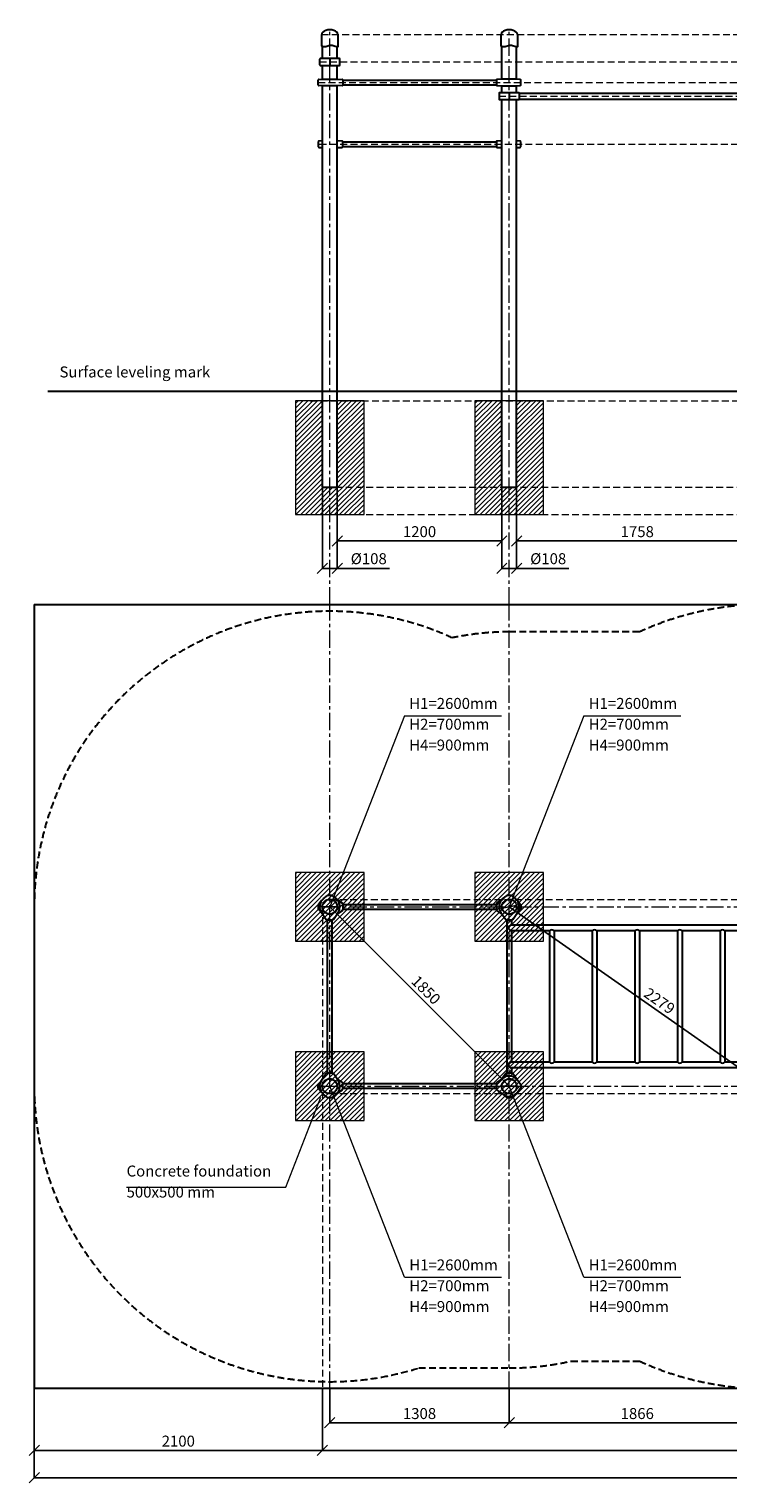
# Model space of a CAD drawing. Units: inches. Extents: x -554554 to 160184, y -104967 to 29351.
# Drawn here: x 148813 to 153907, y 18753 to 29351 of the extents above; entities that cross this region are included whole.
import ezdxf

# ---------------------------------------------------------------- set-up
doc = ezdxf.new("R2010")
doc.units = ezdxf.units.IN
doc.header["$MEASUREMENT"] = 0
doc.linetypes.add('CENTER', pattern=[2, 1.25, -0.25, 0.25, -0.25])
doc.linetypes.add('DASHED', pattern=[0.75, 0.5, -0.25])
doc.layers.get('0').update_dxf_attribs({"lineweight": 5})
for name, color, linetype, lineweight in [('KENGURU PRO_Axis', 7, 'Continuous', 5), ('KENGURU PRO_Base concreting', 7, 'Continuous', 5), ('KENGURU PRO_Heights', 1, 'Continuous', 5), ('KENGURU PRO_Measures', 7, 'Continuous', 5), ('KENGURU PRO_Required area', 7, 'Continuous', 5), ('KENGURU PRO_Safety zone', 1, 'Continuous', 5), ('KENGURU PRO_Structure', 7, 'Continuous', 5), ('KENGURU PRO_Surface', 1, 'Continuous', 5)]:
    doc.layers.add(name, color=color, linetype=linetype, lineweight=lineweight)
doc.styles.add('Kenguru style dim', font='GOTHIC.TTF', dxfattribs={"height": 80})
doc.styles.add('WROMLAT', font='arial.ttf', dxfattribs={"width": 0.8})
doc.dimstyles.new('Plāna_izmēri', dxfattribs={"dimscale": 500, "dimtxt": 0.0025, "dimasz": 0.007, "dimexe": 0.001, "dimexo": 0.001, "dimgap": 0.001, "dimtad": 1, "dimrnd": 0.05, "dimzin": 1, "dimtxsty": 'WROMLAT', "dimblk": 'OBLIQUE', "dimcen": 0.0017, "dimazin": 0, "dimtfac": 1, "dimtmove": 0, "dimatfit": 3, "dimfxl": 1.25, "dimfxlon": 1, "dimarcsym": 0})

# ---------------------------------------------------------------- blocks, each defined once
blk = doc.blocks.new('_Oblique')
at = {"color": 0, "linetype": 'ByBlock', "lineweight": -2}
blk.add_line((-0.5, -0.5), (0.5, 0.5), dxfattribs=at)
blk = doc.blocks.new('*D10')
at = {"layer": 'Defpoints', "color": 0, "transparency": 16777216}
for p in [(152367, 26011), (154125, 26011), (154125, 25620)]:
    blk.add_point(p, dxfattribs=at)
at = {"layer": 'KENGURU PRO_Measures', "color": 0, "lineweight": -2, "transparency": 16777216}
for p, q in [((152367, 26011), (152367, 25620)), ((152367, 25620), (154125, 25620))]:
    blk.add_line(p, q, dxfattribs=at)
at = {"layer": 'KENGURU PRO_Measures', "color": 0, "linetype": 'ByBlock', "lineweight": -2, "transparency": 16777216}
blk.add_line((154125, 26011), (154125, 25620), dxfattribs=at)
at = {"layer": 'KENGURU PRO_Measures', "color": 0, "lineweight": -2, "transparency": 16777216, "xscale": 75, "yscale": 75, "zscale": 75, "rotation": 180}
blk.add_blockref('_Oblique', (152367, 25620), dxfattribs=at)
at = {"layer": 'KENGURU PRO_Measures', "color": 0, "lineweight": -2, "transparency": 16777216, "xscale": 75, "yscale": 75, "zscale": 75}
blk.add_blockref('_Oblique', (154125, 25620), dxfattribs=at)
at = {"layer": 'KENGURU PRO_Measures', "color": 0, "transparency": 16777216, "insert": (153246, 25677), "char_height": 80, "attachment_point": 5, "style": 'Kenguru style dim'}
blk.add_mtext('1758', dxfattribs=at)
blk = doc.blocks.new('*D13')
at = {"layer": 'Defpoints', "color": 0, "transparency": 16777216}
for p in [(151059, 26011), (152259, 26011), (152259, 25620)]:
    blk.add_point(p, dxfattribs=at)
at = {"layer": 'KENGURU PRO_Measures', "color": 0, "lineweight": -2, "transparency": 16777216}
for p, q in [((151059, 26011), (151059, 25620)), ((151059, 25620), (152259, 25620))]:
    blk.add_line(p, q, dxfattribs=at)
at = {"layer": 'KENGURU PRO_Measures', "color": 0, "linetype": 'ByBlock', "lineweight": -2, "transparency": 16777216}
blk.add_line((152259, 26011), (152259, 25620), dxfattribs=at)
at = {"layer": 'KENGURU PRO_Measures', "color": 0, "lineweight": -2, "transparency": 16777216, "xscale": 75, "yscale": 75, "zscale": 75, "rotation": 180}
blk.add_blockref('_Oblique', (151059, 25620), dxfattribs=at)
at = {"layer": 'KENGURU PRO_Measures', "color": 0, "lineweight": -2, "transparency": 16777216, "xscale": 75, "yscale": 75, "zscale": 75}
blk.add_blockref('_Oblique', (152259, 25620), dxfattribs=at)
at = {"layer": 'KENGURU PRO_Measures', "color": 0, "transparency": 16777216, "insert": (151659, 25677), "char_height": 80, "attachment_point": 5, "style": 'Kenguru style dim'}
blk.add_mtext('1200', dxfattribs=at)
blk = doc.blocks.new('*D14')
at = {"layer": 'Defpoints', "color": 0, "transparency": 16777216}
for p in [(150951, 26011), (151059, 26011), (151059, 25420)]:
    blk.add_point(p, dxfattribs=at)
at = {"layer": 'KENGURU PRO_Measures', "color": 0, "lineweight": -2, "transparency": 16777216}
for p, q in [((150951, 26011), (150951, 25420)), ((150951, 25420), (151059, 25420)), ((151059, 25420), (151440, 25420))]:
    blk.add_line(p, q, dxfattribs=at)
at = {"layer": 'KENGURU PRO_Measures', "color": 0, "linetype": 'ByBlock', "lineweight": -2, "transparency": 16777216}
blk.add_line((151059, 26011), (151059, 25420), dxfattribs=at)
at = {"layer": 'KENGURU PRO_Measures', "color": 0, "lineweight": -2, "transparency": 16777216, "xscale": 75, "yscale": 75, "zscale": 75, "rotation": 180}
blk.add_blockref('_Oblique', (150951, 25420), dxfattribs=at)
at = {"layer": 'KENGURU PRO_Measures', "color": 0, "lineweight": -2, "transparency": 16777216, "xscale": 75, "yscale": 75, "zscale": 75}
blk.add_blockref('_Oblique', (151059, 25420), dxfattribs=at)
at = {"layer": 'KENGURU PRO_Measures', "color": 0, "transparency": 16777216, "insert": (151289, 25480), "char_height": 80, "attachment_point": 5, "style": 'Kenguru style dim'}
blk.add_mtext('%%c108', dxfattribs=at)
blk = doc.blocks.new('*D16')
at = {"layer": 'Defpoints', "color": 0, "transparency": 16777216}
for p in [(152259, 26011), (152367, 26011), (152367, 25420)]:
    blk.add_point(p, dxfattribs=at)
at = {"layer": 'KENGURU PRO_Measures', "color": 0, "lineweight": -2, "transparency": 16777216}
for p, q in [((152259, 26011), (152259, 25420)), ((152259, 25420), (152367, 25420)), ((152367, 25420), (152748, 25420))]:
    blk.add_line(p, q, dxfattribs=at)
at = {"layer": 'KENGURU PRO_Measures', "color": 0, "linetype": 'ByBlock', "lineweight": -2, "transparency": 16777216}
blk.add_line((152367, 26011), (152367, 25420), dxfattribs=at)
at = {"layer": 'KENGURU PRO_Measures', "color": 0, "lineweight": -2, "transparency": 16777216, "xscale": 75, "yscale": 75, "zscale": 75, "rotation": 180}
blk.add_blockref('_Oblique', (152259, 25420), dxfattribs=at)
at = {"layer": 'KENGURU PRO_Measures', "color": 0, "lineweight": -2, "transparency": 16777216, "xscale": 75, "yscale": 75, "zscale": 75}
blk.add_blockref('_Oblique', (152367, 25420), dxfattribs=at)
at = {"layer": 'KENGURU PRO_Measures', "color": 0, "transparency": 16777216, "insert": (152597, 25480), "char_height": 80, "attachment_point": 5, "style": 'Kenguru style dim'}
blk.add_mtext('%%c108', dxfattribs=at)
blk = doc.blocks.new('*D22')
at = {"layer": 'Defpoints', "color": 0, "transparency": 16777216}
for p in [(152312, 22953), (154179, 21645), (154179, 21645)]:
    blk.add_point(p, dxfattribs=at)
at = {"layer": 'KENGURU PRO_Measures', "color": 0, "lineweight": -2, "transparency": 16777216}
blk.add_line((152312, 22953), (154179, 21645), dxfattribs=at)
at = {"layer": 'KENGURU PRO_Measures', "color": 0, "lineweight": -2, "transparency": 16777216, "xscale": 75, "yscale": 75, "zscale": 75}
for p, rotation in [((152312, 22953), 144.982428028511), ((154179, 21645), 324.982428028511)]:
    blk.add_blockref('_Oblique', p, dxfattribs=dict(at, rotation=rotation))
at = {"layer": 'KENGURU PRO_Measures', "color": 0, "transparency": 16777216, "insert": (153402, 22258), "char_height": 80, "attachment_point": 5, "rotation": 324.9824, "style": 'Kenguru style dim'}
blk.add_mtext('2279', dxfattribs=at)
blk = doc.blocks.new('*D23')
at = {"layer": 'Defpoints', "color": 0, "transparency": 16777216}
for p in [(151005, 22953), (152313, 21645), (152313, 21645)]:
    blk.add_point(p, dxfattribs=at)
at = {"layer": 'KENGURU PRO_Measures', "color": 0, "lineweight": -2, "transparency": 16777216}
blk.add_line((151005, 22953), (152313, 21645), dxfattribs=at)
at = {"layer": 'KENGURU PRO_Measures', "color": 0, "lineweight": -2, "transparency": 16777216, "xscale": 75, "yscale": 75, "zscale": 75}
for p, rotation in [((151005, 22953), 135.0000000000759), ((152313, 21645), 315.0000000000759)]:
    blk.add_blockref('_Oblique', p, dxfattribs=dict(at, rotation=rotation))
at = {"layer": 'KENGURU PRO_Measures', "color": 0, "transparency": 16777216, "insert": (151699, 22339), "char_height": 80, "attachment_point": 5, "rotation": 315, "style": 'Kenguru style dim'}
blk.add_mtext('1850', dxfattribs=at)
blk = doc.blocks.new('A$C7DE92CB2')
at = {"lineweight": 30}
for points in [[(135, 126), (100, 176, 0.246363), (96, 178), (52, 178, 0.246363), (48, 176), (13, 126)], [(122, 27), (90, 1, -0.176264), (87, 0), (61, 0, -0.176264), (58, 1), (26, 27)]]:
    blk.add_lwpolyline(points, format="xyb", dxfattribs=at)
blk.add_circle((74, 84), 54, dxfattribs=at)
for start, end in [(145.3598, 230.0141), (309.9859, 34.6402)]:
    blk.add_arc((74, 84), 74, start, end, dxfattribs=at)
blk = doc.blocks.new('A$C4AA15B2D')
at = {"color": 7, "lineweight": 30}
for p, q in [((0, 45), (0, 5)), ((143, 50), (5, 50)), ((148, 5), (148, 45)), ((5, 0), (143, 0))]:
    blk.add_line(p, q, dxfattribs=at)
blk.add_lwpolyline([(74, 50), (74, 0)], dxfattribs=at)
for centre, start, end in [((5, 45), 90, 180), ((5, 5), 180, 270), ((143, 45), 0, 90), ((143, 5), 270, 0)]:
    blk.add_arc(centre, 5, start, end, dxfattribs=at)
blk = doc.blocks.new('A$C6DDD495A')
at = {"color": 7, "lineweight": 30}
for p, q in [((0, 6), (0, 44)), ((4, 48), (30, 50)), ((30, 0), (4, 2)), ((30, 50), (138, 50)), ((138, 0), (30, 0)), ((138, 50), (174, 48)), ((174, 2), (138, 0)), ((178, 44), (178, 6))]:
    blk.add_line(p, q, dxfattribs=at)
for centre, start, end in [((4, 44), 94.7636, 180), ((4, 6), 180, 265.2364), ((174, 44), 0, 86.4237), ((174, 6), 273.5763, 0)]:
    blk.add_arc(centre, 4, start, end, dxfattribs=at)
blk = doc.blocks.new('A$C7EBB3455')
at = {"color": 7, "lineweight": 30}
for p, q in [((0, 44), (0, 6)), ((30, 50), (4, 48)), ((4, 2), (30, 0)), ((174, 48), (138, 50)), ((138, 0), (174, 2)), ((178, 6), (178, 44))]:
    blk.add_line(p, q, dxfattribs=at)
for centre, start, end in [((4, 44), 94.7636, 180), ((4, 6), 180, 265.2364), ((174, 44), 0, 86.4237), ((174, 6), 273.5763, 0)]:
    blk.add_arc(centre, 4, start, end, dxfattribs=at)
blk = doc.blocks.new('A$C24177F86')
at = {"color": 7, "lineweight": 30}
for points in [[(49, 15), (2, 48, -0.246363), (0, 52), (0, 96, -0.246363), (2, 100), (41, 127)], [(151, 26), (177, 58, 0.176264), (178, 61), (178, 87, 0.176264), (177, 90), (153, 119)]]:
    blk.add_lwpolyline(points, format="xyb", dxfattribs=at)
blk = doc.blocks.new('*D34')
at = {"layer": 'Defpoints', "color": 0, "transparency": 16777216}
for p in [(151005, 19441), (152313, 19441), (152313, 19191)]:
    blk.add_point(p, dxfattribs=at)
at = {"layer": 'KENGURU PRO_Measures', "color": 0, "lineweight": -2, "transparency": 16777216}
for p, q in [((151005, 19440), (151005, 19190)), ((151005, 19191), (152313, 19191))]:
    blk.add_line(p, q, dxfattribs=at)
at = {"layer": 'KENGURU PRO_Measures', "color": 0, "linetype": 'ByBlock', "lineweight": -2, "transparency": 16777216}
blk.add_line((152313, 19440), (152313, 19190), dxfattribs=at)
at = {"layer": 'KENGURU PRO_Measures', "color": 0, "lineweight": -2, "transparency": 16777216, "xscale": 75, "yscale": 75, "zscale": 75, "rotation": 180}
blk.add_blockref('_Oblique', (151005, 19191), dxfattribs=at)
at = {"layer": 'KENGURU PRO_Measures', "color": 0, "lineweight": -2, "transparency": 16777216, "xscale": 75, "yscale": 75, "zscale": 75}
blk.add_blockref('_Oblique', (152313, 19191), dxfattribs=at)
at = {"layer": 'KENGURU PRO_Measures', "color": 0, "transparency": 16777216, "insert": (151659, 19248), "char_height": 80, "attachment_point": 5, "style": 'Kenguru style dim'}
blk.add_mtext('1308', dxfattribs=at)
blk = doc.blocks.new('*D35')
at = {"layer": 'Defpoints', "color": 0, "transparency": 16777216}
for p in [(148851, 19441), (150951, 19441), (150951, 18990)]:
    blk.add_point(p, dxfattribs=at)
at = {"layer": 'KENGURU PRO_Measures', "color": 0, "lineweight": -2, "transparency": 16777216}
for p, q in [((148851, 19440), (148851, 18990)), ((148851, 18990), (150951, 18990))]:
    blk.add_line(p, q, dxfattribs=at)
at = {"layer": 'KENGURU PRO_Measures', "color": 0, "linetype": 'ByBlock', "lineweight": -2, "transparency": 16777216}
blk.add_line((150951, 19440), (150951, 18990), dxfattribs=at)
at = {"layer": 'KENGURU PRO_Measures', "color": 0, "lineweight": -2, "transparency": 16777216, "xscale": 75, "yscale": 75, "zscale": 75, "rotation": 180}
blk.add_blockref('_Oblique', (148851, 18990), dxfattribs=at)
at = {"layer": 'KENGURU PRO_Measures', "color": 0, "lineweight": -2, "transparency": 16777216, "xscale": 75, "yscale": 75, "zscale": 75}
blk.add_blockref('_Oblique', (150951, 18990), dxfattribs=at)
at = {"layer": 'KENGURU PRO_Measures', "color": 0, "transparency": 16777216, "insert": (149901, 19047), "char_height": 80, "attachment_point": 5, "style": 'Kenguru style dim'}
blk.add_mtext('2100', dxfattribs=at)
blk = doc.blocks.new('*D36')
at = {"layer": 'Defpoints', "color": 0, "transparency": 16777216}
for p in [(148851, 19440), (159507, 19441), (159507, 18790)]:
    blk.add_point(p, dxfattribs=at)
at = {"layer": 'KENGURU PRO_Measures', "color": 0, "lineweight": -2, "transparency": 16777216}
for p, q in [((148851, 19440), (148851, 18790)), ((148851, 18790), (159507, 18790))]:
    blk.add_line(p, q, dxfattribs=at)
at = {"layer": 'KENGURU PRO_Measures', "color": 0, "linetype": 'ByBlock', "lineweight": -2, "transparency": 16777216}
blk.add_line((159507, 19440), (159507, 18790), dxfattribs=at)
at = {"layer": 'KENGURU PRO_Measures', "color": 0, "lineweight": -2, "transparency": 16777216, "xscale": 75, "yscale": 75, "zscale": 75, "rotation": 180}
blk.add_blockref('_Oblique', (148851, 18790), dxfattribs=at)
at = {"layer": 'KENGURU PRO_Measures', "color": 0, "lineweight": -2, "transparency": 16777216, "xscale": 75, "yscale": 75, "zscale": 75}
blk.add_blockref('_Oblique', (159507, 18790), dxfattribs=at)
at = {"layer": 'KENGURU PRO_Measures', "color": 0, "transparency": 16777216, "insert": (154179, 18847), "char_height": 80, "attachment_point": 5, "style": 'Kenguru style dim'}
blk.add_mtext('10656', dxfattribs=at)
blk = doc.blocks.new('*D37')
at = {"layer": 'Defpoints', "color": 0, "transparency": 16777216}
for p in [(152313, 19441), (154179, 19441), (154179, 19191)]:
    blk.add_point(p, dxfattribs=at)
at = {"layer": 'KENGURU PRO_Measures', "color": 0, "lineweight": -2, "transparency": 16777216}
for p, q in [((152313, 19440), (152313, 19190)), ((152313, 19191), (154179, 19191))]:
    blk.add_line(p, q, dxfattribs=at)
at = {"layer": 'KENGURU PRO_Measures', "color": 0, "linetype": 'ByBlock', "lineweight": -2, "transparency": 16777216}
blk.add_line((154179, 19440), (154179, 19190), dxfattribs=at)
at = {"layer": 'KENGURU PRO_Measures', "color": 0, "lineweight": -2, "transparency": 16777216, "xscale": 75, "yscale": 75, "zscale": 75, "rotation": 180}
blk.add_blockref('_Oblique', (152313, 19191), dxfattribs=at)
at = {"layer": 'KENGURU PRO_Measures', "color": 0, "lineweight": -2, "transparency": 16777216, "xscale": 75, "yscale": 75, "zscale": 75}
blk.add_blockref('_Oblique', (154179, 19191), dxfattribs=at)
at = {"layer": 'KENGURU PRO_Measures', "color": 0, "transparency": 16777216, "insert": (153246, 19248), "char_height": 80, "attachment_point": 5, "style": 'Kenguru style dim'}
blk.add_mtext('1866', dxfattribs=at)
blk = doc.blocks.new('*D41')
at = {"layer": 'Defpoints', "color": 0, "transparency": 16777216}
for p in [(150951, 19440), (157407, 19440), (157407, 18990)]:
    blk.add_point(p, dxfattribs=at)
at = {"layer": 'KENGURU PRO_Measures', "color": 0, "lineweight": -2, "transparency": 16777216}
for p, q in [((150951, 19440), (150951, 18990)), ((150951, 18990), (157407, 18990))]:
    blk.add_line(p, q, dxfattribs=at)
at = {"layer": 'KENGURU PRO_Measures', "color": 0, "linetype": 'ByBlock', "lineweight": -2, "transparency": 16777216}
blk.add_line((157407, 19440), (157407, 18990), dxfattribs=at)
at = {"layer": 'KENGURU PRO_Measures', "color": 0, "lineweight": -2, "transparency": 16777216, "xscale": 75, "yscale": 75, "zscale": 75, "rotation": 180}
blk.add_blockref('_Oblique', (150951, 18990), dxfattribs=at)
at = {"layer": 'KENGURU PRO_Measures', "color": 0, "lineweight": -2, "transparency": 16777216, "xscale": 75, "yscale": 75, "zscale": 75}
blk.add_blockref('_Oblique', (157407, 18990), dxfattribs=at)
at = {"layer": 'KENGURU PRO_Measures', "color": 0, "transparency": 16777216, "insert": (154179, 19047), "char_height": 80, "attachment_point": 5, "style": 'Kenguru style dim'}
blk.add_mtext('6456', dxfattribs=at)

msp = doc.modelspace()

# ---------------------------------------------------------------- hatches: boundary and pattern name
at = {"layer": 'KENGURU PRO_Base concreting', "lineweight": 0}
h = msp.add_hatch(dxfattribs=at)
h.set_pattern_fill('ANSI31', color=256, scale=200, style=0)
h.paths.add_polyline_path([(150950.9, 26641.7), (150754.9, 26641.7), (150754.9, 25811.7), (151004.9, 25811.7), (151004.9, 26011.7), (150950.9, 26011.7)])
h.paths.add_polyline_path([(151254.9, 26011.7), (151058.9, 26011.7), (151004.9, 26011.7), (151004.9, 25811.7), (151254.9, 25811.7)])
h.paths.add_polyline_path([(151254.9, 26641.7), (151058.9, 26641.7), (151058.9, 26011.7), (151254.9, 26011.7)])
h = msp.add_hatch(dxfattribs=at)
h.set_pattern_fill('ANSI31', color=256, scale=200, style=0)
h.paths.add_polyline_path([(152258.9, 26641.7), (152062.9, 26641.7), (152062.9, 25811.7), (152312.9, 25811.7), (152312.9, 26011.7), (152258.9, 26011.7)])
h.paths.add_polyline_path([(152562.9, 26011.7), (152366.9, 26011.7), (152312.9, 26011.7), (152312.9, 25811.7), (152562.9, 25811.7)])
h.paths.add_polyline_path([(152562.9, 26641.7), (152366.9, 26641.7), (152366.9, 26011.7), (152562.9, 26011.7)])
h = msp.add_hatch(dxfattribs=at)
h.set_pattern_fill('ANSI31', color=256, scale=200, style=0)
h.paths.add_polyline_path([(150754.6, 22702.3), (151254.6, 22702.3), (151254.6, 23202.3), (150754.6, 23202.3)])
h = msp.add_hatch(dxfattribs=at)
h.set_pattern_fill('ANSI31', color=256, scale=200, style=0)
h.paths.add_polyline_path([(152062.5, 22703.1), (152562.5, 22703.1), (152562.5, 23203.1), (152062.5, 23203.1)])
h = msp.add_hatch(dxfattribs=at)
h.set_pattern_fill('ANSI31', color=256, scale=200, style=0)
h.paths.add_polyline_path([(150754.9, 21394.7), (151254.9, 21394.7), (151254.9, 21894.7), (150754.9, 21894.7)])
h = msp.add_hatch(dxfattribs=at)
h.set_pattern_fill('ANSI31', color=256, scale=200, style=0)
h.paths.add_polyline_path([(152061.9, 21394.3), (152561.9, 21394.3), (152561.9, 21894.3), (152061.9, 21894.3)])

# ---------------------------------------------------------------- linework, layer by layer
at = {"layer": 'KENGURU PRO_Axis', "linetype": 'DASHED', "lineweight": 0, "ltscale": 100}
for p, q in [((150945.9, 29311.2), (159369.3, 29311.9)), ((150930.9, 29111.7), (158741, 29111.7)), ((150920.9, 28961.7), (158541, 28961.7)), ((152238.9, 28861.7), (158358.1, 28861.7)), ((150930.9, 28511.7), (157998.6, 28511.7)), ((150863.1, 26641.7), (158177.2, 26641.7)), ((150971.1, 26011.7), (158984.4, 26011.7)), ((150971.1, 25811.7), (158560.8, 25811.7)), ((151004.3, 21590.7), (159506.9, 21590.7))]:
    msp.add_line(p, q, dxfattribs=at)
at = {"layer": 'KENGURU PRO_Axis', "linetype": 'CENTER', "lineweight": 0, "ltscale": 100}
for p, q in [((152312.9, 25156.7), (152312.9, 29351.2)), ((151004.9, 19440.7), (151004.9, 25156.7)), ((152312.9, 19440.7), (152312.9, 25156.7)), ((150950.3, 22952.7), (159506.9, 22952.7)), ((150930.3, 21644.7), (159506.9, 21644.7))]:
    msp.add_line(p, q, dxfattribs=at)
msp.add_lwpolyline([(151004.9, 25156.7), (151004.9, 29351.2)], dxfattribs=at)
at = {"layer": 'KENGURU PRO_Axis', "linetype": 'DASHED', "lineweight": 0, "ltscale": 100}
for points in [[(151004.3, 23006.7), (159506.9, 23006.7)], [(150950.9, 22952.7), (150950.9, 19440.7)]]:
    msp.add_lwpolyline(points, dxfattribs=at)
at = {"layer": 'KENGURU PRO_Base concreting', "color": 7}
for p, q in [((150683.7, 20908), (150940.5, 21564.1)), ((149524, 20908), (150683.7, 20908))]:
    msp.add_line(p, q, dxfattribs=at)
at = {"layer": 'KENGURU PRO_Base concreting', "lineweight": 0}
for points in [[(150754.9, 25811.7), (151254.9, 25811.7), (151254.9, 26641.7), (150754.9, 26641.7)], [(152062.9, 25811.7), (152562.9, 25811.7), (152562.9, 26641.7), (152062.9, 26641.7)], [(150754.6, 22702.3), (151254.6, 22702.3), (151254.6, 23202.3), (150754.6, 23202.3)], [(152062.5, 22703.1), (152562.5, 22703.1), (152562.5, 23203.1), (152062.5, 23203.1)], [(150754.9, 21394.7), (151254.9, 21394.7), (151254.9, 21894.7), (150754.9, 21894.7)], [(152061.9, 21394.3), (152561.9, 21394.3), (152561.9, 21894.3), (152061.9, 21894.3)]]:
    msp.add_lwpolyline(points, close=True, dxfattribs=at)
at = {"layer": 'KENGURU PRO_Heights'}
for p, q in [((151549.4, 24345.4), (151004.3, 22952.7)), ((151549.4, 24345.4), (152256.1, 24345.4)), ((152857.4, 24345.4), (152312.3, 22952.7)), ((152857.4, 24345.4), (153564.1, 24345.4)), ((151550, 20252), (151004.9, 21644.7)), ((152857.4, 20252), (152312.3, 21644.7)), ((151550, 20252), (152256.7, 20252)), ((152857.4, 20252), (153564.1, 20252))]:
    msp.add_line(p, q, dxfattribs=at)
at = {"layer": 'KENGURU PRO_Required area', "color": 7, "lineweight": 30}
msp.add_line((148850.9, 25156.7), (148850.9, 19440.7), dxfattribs=at)
msp.add_lwpolyline([(148851.3, 25156.7), (159506.9, 25156.7), (159506.9, 19440.7), (148851.3, 19440.7)], dxfattribs=at)
at = {"layer": 'KENGURU PRO_Safety zone', "color": 102, "linetype": 'DASHED', "lineweight": 30, "ltscale": 100}
msp.add_lwpolyline([(151004.9, 19490.7, 0.0766272), (151653.6, 19590.7), (152312.9, 19590.7, 0.0553309), (152763.4, 19640.7), (153261.7, 19640.7, 0.1077399), (154179.1, 19440.7), (156044.9, 19440.7, 0.0854828), (156782.2, 19567.7, 0.0671389), (157352.9, 19490.7), (157352.9, 19490.7, 0.4142136), (159506.9, 21644.7), (159506.9, 22952.7, 0.4142136), (157352.9, 25106.7), (157352.9, 25106.7, 0.0671389), (156782.2, 25029.7, 0.0854828), (156044.9, 25156.7), (154179.1, 25156.7, 0.1077399), (153261.7, 24956.7), (152312.9, 24956.7, 0.0521463), (151898.3, 24913.3, 0.5458071), (148850.9, 22953.3), (148850.9, 21644.7, 0.4142136), (151004.9, 19490.7)], format="xyb", dxfattribs=at)
at = {"layer": 'KENGURU PRO_Structure', "lineweight": 30}
for p, q in [((150950.9, 29136.7), (150950.9, 29224)), ((151058.9, 29136.7), (151058.9, 29221.2)), ((151058.9, 29136.7), (151058.9, 29221.2)), ((152258.9, 28986.7), (152258.9, 29224.1)), ((152366.9, 28986.7), (152366.9, 29221.3)), ((152366.9, 28986.7), (152366.9, 29221.3)), ((150950.9, 28986.7), (150950.9, 29086.7)), ((151058.9, 28986.7), (151058.9, 29086.7)), ((151058.9, 28986.7), (151058.9, 29086.7)), ((150950.9, 26011.7), (150950.9, 28936.7)), ((151058.9, 26011.7), (151058.9, 28936.7)), ((151058.9, 26011.7), (151058.9, 28936.7)), ((151098.9, 28978.7), (152218.9, 28978.7)), ((151098.9, 28944.7), (152218.9, 28944.7)), ((152258.9, 28886.7), (152258.9, 28936.7)), ((152366.9, 28886.7), (152366.9, 28936.7)), ((152366.9, 28886.7), (152366.9, 28936.7)), ((152258.9, 26011.7), (152258.9, 28836.7)), ((152366.9, 26011.7), (152366.9, 28836.7)), ((152366.9, 26011.7), (152366.9, 28836.7)), ((152386.8, 28882.9), (154105.1, 28882.9)), ((152386.8, 28840.5), (154105.1, 28840.5)), ((151098.9, 28528.7), (152218.9, 28528.7)), ((151098.9, 28494.7), (152218.9, 28494.7)), ((150950.9, 26011.7), (151058.9, 26011.7)), ((152258.9, 26011.7), (152366.9, 26011.7)), ((152295.3, 22858.7), (152295.3, 21738.7)), ((152329.3, 22858.7), (152329.3, 22819.9)), ((154161.6, 22819.9), (152329.3, 22819.9)), ((152329.3, 22777.5), (152329.3, 21819.9)), ((152606.6, 22777.5), (152329.3, 22777.5)), ((152606.6, 22777.5), (152606.6, 21819.9)), ((152640.3, 22777.5), (152640.3, 21819.9)), ((152917.6, 22777.5), (152640.3, 22777.5)), ((152917.6, 22777.5), (152917.6, 21819.9)), ((152951.3, 22777.5), (152951.3, 21819.9)), ((153228.6, 22777.5), (152951.3, 22777.5)), ((153228.6, 22777.5), (153228.6, 21819.9)), ((153262.3, 22777.5), (153262.3, 21819.9)), ((153539.6, 22777.5), (153262.3, 22777.5)), ((153539.6, 22777.5), (153539.6, 21819.9)), ((153573.3, 22777.5), (153573.3, 21819.9)), ((153850.6, 22777.5), (153573.3, 22777.5)), ((153850.6, 22777.5), (153850.6, 21819.9)), ((153884.3, 22777.5), (153884.3, 21819.9)), ((154161.6, 22777.5), (153884.3, 22777.5)), ((152606.6, 21819.9), (152329.3, 21819.9)), ((152329.3, 21777.5), (152329.3, 21738.7)), ((154161.6, 21777.5), (152329.3, 21777.5)), ((152917.6, 21819.9), (152640.3, 21819.9)), ((153228.6, 21819.9), (152951.3, 21819.9)), ((153539.6, 21819.9), (153262.3, 21819.9)), ((153850.6, 21819.9), (153573.3, 21819.9)), ((154161.6, 21819.9), (153884.3, 21819.9))]:
    msp.add_line(p, q, dxfattribs=at)
for points in [[(151063.9, 29311.2), (151063.9, 29221.4, -0.0975787), (151044.7, 29223.6), (151029.2, 29228.7, 0.1579284), (150998.4, 29228.7), (150982.9, 29223.6, -0.1579284), (150952.1, 29223.6), (150945.9, 29225.6), (150945.9, 29311.2)], [(152371.9, 29311.3), (152371.9, 29221.5, -0.0975787), (152352.7, 29223.7), (152337.2, 29228.8, 0.1579284), (152306.4, 29228.8), (152290.9, 29223.7, -0.1579284), (152260.1, 29223.7), (152253.9, 29225.8), (152253.9, 29311.3)]]:
    msp.add_lwpolyline(points, format="xyb", dxfattribs=at)
for points in [[(151098.9, 22969.7), (152218.9, 22969.7)], [(151098.9, 22935.7), (152218.9, 22935.7)], [(150987.9, 21738.7), (150987.9, 22858.7)], [(151021.9, 21738.7), (151021.9, 22858.7)], [(152218.9, 21661.7), (151098.9, 21661.7)], [(152218.9, 21627.7), (151098.9, 21627.7)]]:
    msp.add_lwpolyline(points, dxfattribs=at)
for centre, radius, start, end in [((152329.3, 22798.7), 21.2, 90, 270), ((152623.4, 22763.5), 21.9, 39.68317, 140.31683), ((152934.4, 22763.5), 21.9, 39.68317, 140.31683), ((153245.4, 22763.5), 21.9, 39.68317, 140.31683), ((153556.4, 22763.5), 21.9, 39.68317, 140.31683), ((153867.4, 22763.5), 21.9, 39.68317, 140.31683), ((152329.3, 21798.7), 21.2, 90, 270), ((152623.4, 21833.9), 21.9, 219.68317, 320.31683), ((152934.4, 21833.9), 21.9, 219.68317, 320.31683), ((153245.4, 21833.9), 21.9, 219.68317, 320.31683), ((153556.4, 21833.9), 21.9, 219.68317, 320.31683), ((153867.4, 21833.9), 21.9, 219.68317, 320.31683)]:
    msp.add_arc(centre, radius, start, end, dxfattribs=at)
for centre in [(151004.9, 29311.2), (152312.9, 29311.3)]:
    msp.add_ellipse(centre, major_axis=(59, 0), ratio=0.5932203, start_param=0, end_param=3.1415927, dxfattribs=at)
at = {"layer": 'KENGURU PRO_Surface', "color": 1, "lineweight": 30}
msp.add_line((148950.3, 26711.7), (159406.6, 26711.7), dxfattribs=at)

# ---------------------------------------------------------------- block references
at = {"layer": 'KENGURU PRO_Structure'}
for name, p in [('A$C4AA15B2D', (150930.9, 29086.7)), ('A$C6DDD495A', (150920.9, 28936.7)), ('A$C4AA15B2D', (152238.9, 28836.7)), ('A$C7EBB3455', (150920.9, 28486.7)), ('A$C7DE92CB2', (150930.9, 21560.7))]:
    msp.add_blockref(name, p, dxfattribs=at)
at = {"layer": 'KENGURU PRO_Structure', "xscale": -1}
for name, p in [('A$C6DDD495A', (152396.9, 28936.7)), ('A$C24177F86', (151098.9, 21570.7))]:
    msp.add_blockref(name, p, dxfattribs=at)
at = {"layer": 'KENGURU PRO_Structure'}
for name, p, rotation in [('A$C7EBB3455', (152396.9, 28536.7), 180), ('A$C24177F86', (151098.9, 23026.7), 180), ('A$C7DE92CB2', (151078.9, 23036.7), 180), ('A$C7DE92CB2', (152386.9, 23036.7), 180), ('A$C7DE92CB2', (152396.9, 21570.7), 90)]:
    msp.add_blockref(name, p, dxfattribs=dict(at, rotation=rotation))
at = {"layer": 'KENGURU PRO_Structure', "xscale": -1}
for p, rotation in [((152218.9, 23026.7), 180), ((152386.9, 21738.7), 90)]:
    msp.add_blockref('A$C24177F86', p, dxfattribs=dict(at, rotation=rotation))

# ---------------------------------------------------------------- texts
at = {"layer": 'KENGURU PRO_Base concreting', "color": 7, "char_height": 80, "width": 3534.19, "attachment_point": 1, "style": 'Kenguru style dim'}
for s, insert in [('{\\fCentury Gothic|b0|i0|c186|p34;\\C256;C\\fCentury Gothic|b0|i0|c0|p34;oncrete foundation\\H1.46086x; \\H0.68453x;\\P\\H1.67972x; \\H0.59534x;\\P}        {\\H1.4401x; }', (149524, 21066.3)), ('{\\C256;500x500 mm \\H1.44182x; \\H0.69357x;\\P}        {\\H1.5194x; }', (149524, 20913.2))]:
    msp.add_mtext(s, dxfattribs=dict(at, insert=insert))
at = {"layer": 'KENGURU PRO_Heights', "char_height": 80, "width": 3534.19, "attachment_point": 1, "style": 'Kenguru style dim'}
for s, insert in [('H1=2600mm          ', (151583.9, 24475.2)), ('H1=2600mm          ', (152891.9, 24475.2)), ('H2=700mm          ', (151583.9, 24323.5)), ('H2=700mm          ', (152891.9, 24323.5)), ('H4=900mm          ', (151583.9, 24171.8)), ('H4=900mm          ', (152891.9, 24171.8)), ('H1=2600mm          ', (151584.6, 20381.8)), ('H1=2600mm          ', (152891.9, 20381.8)), ('H2=700mm          ', (151584.6, 20230.1)), ('H2=700mm          ', (152891.9, 20230.1)), ('H4=900mm          ', (151584.6, 20078.4)), ('H4=900mm          ', (152891.9, 20078.4))]:
    msp.add_mtext(s, dxfattribs=dict(at, insert=insert))
at = {"layer": 'KENGURU PRO_Surface', "color": 1, "lineweight": 30, "insert": (149035.1, 26891.6), "char_height": 80, "width": 1767.095, "attachment_point": 1, "style": 'Kenguru style dim'}
msp.add_mtext('Surface leveling mark{\\H1.46086x; }\\P     {\\H1.51305x; }', dxfattribs=at)

# ---------------------------------------------------------------- dimensions: what is measured, and where the dimension line sits
at = {"layer": 'KENGURU PRO_Measures'}
for base, p1, p2, picture, middle in [((151058.9, 25420), (150950.9, 26011.2), (151058.9, 26011.2), '*D14', (151289, 25420)), ((152366.9, 25420), (152258.9, 26011.2), (152366.9, 26011.2), '*D16', (152597, 25420))]:
    dim = msp.add_linear_dim(base=base, p1=p1, p2=p2, text='%%c<>', dimstyle='Plāna_izmēri', override={"dimtxt": 1, "dimasz": 0.15, "dimgap": 0.03, "dimdec": 0, "dimtxsty": 'Kenguru style dim', "dimfxlon": 0}, dxfattribs=at)
    dim.commit()
    dim.dimension.update_dxf_attribs({"geometry": picture, "text_midpoint": middle, "dimtype": 160})
for base, p1, p2, picture, middle in [((152258.9, 25620), (151058.9, 26011.2), (152258.9, 26011.2), '*D13', (151658.9, 25677)), ((154125.1, 25620), (152366.9, 26011.2), (154125.1, 26011.2), '*D10', (153246, 25677)), ((150950.9, 18990.2), (148850.9, 19440.7), (150950.9, 19440.7), '*D35', (149900.9, 19047.2)), ((159506.9, 18790.2), (148850.9, 19440.2), (159506.9, 19440.7), '*D36', (154178.9, 18847.2)), ((157406.9, 18990.2), (150950.9, 19440.2), (157406.9, 19440.2), '*D41', (154178.9, 19047.2)), ((152312.9, 19190.7), (151004.9, 19440.7), (152312.9, 19440.7), '*D34', (151658.9, 19247.7)), ((154179.1, 19190.7), (152312.9, 19440.7), (154179.1, 19440.7), '*D37', (153246, 19247.7))]:
    dim = msp.add_linear_dim(base=base, p1=p1, p2=p2, dimstyle='Plāna_izmēri', override={"dimtxt": 1, "dimasz": 0.15, "dimgap": 0.03, "dimdec": 0, "dimtxsty": 'Kenguru style dim', "dimfxlon": 0}, dxfattribs=at)
    dim.commit()
    dim.dimension.update_dxf_attribs({"geometry": picture, "text_midpoint": middle})
dim = msp.add_aligned_dim(p1=(151004.9, 22952.7), p2=(152312.9, 21644.7), distance=0, dimstyle='Plāna_izmēri', override={"dimtxt": 1, "dimasz": 0.15, "dimgap": 0.03, "dimdec": 0, "dimtxsty": 'Kenguru style dim', "dimfxlon": 0}, dxfattribs=at)
dim.commit()
dim.dimension.update_dxf_attribs({"geometry": '*D23', "text_midpoint": (151699.2, 22339)})
dim = msp.add_linear_dim(base=(154179.1, 21644.7), p1=(152312.3, 22952.7), p2=(154179.1, 21644.7), angle=324.98243, dimstyle='Plāna_izmēri', override={"dimtxt": 1, "dimasz": 0.15, "dimgap": 0.03, "dimdec": 0, "dimtxsty": 'Kenguru style dim', "dimfxlon": 0}, dxfattribs=at)
dim.commit()
dim.dimension.update_dxf_attribs({"geometry": '*D22', "text_midpoint": (153369.8, 22211.7), "dimtype": 161})

doc.saveas('drawing.dxf')
